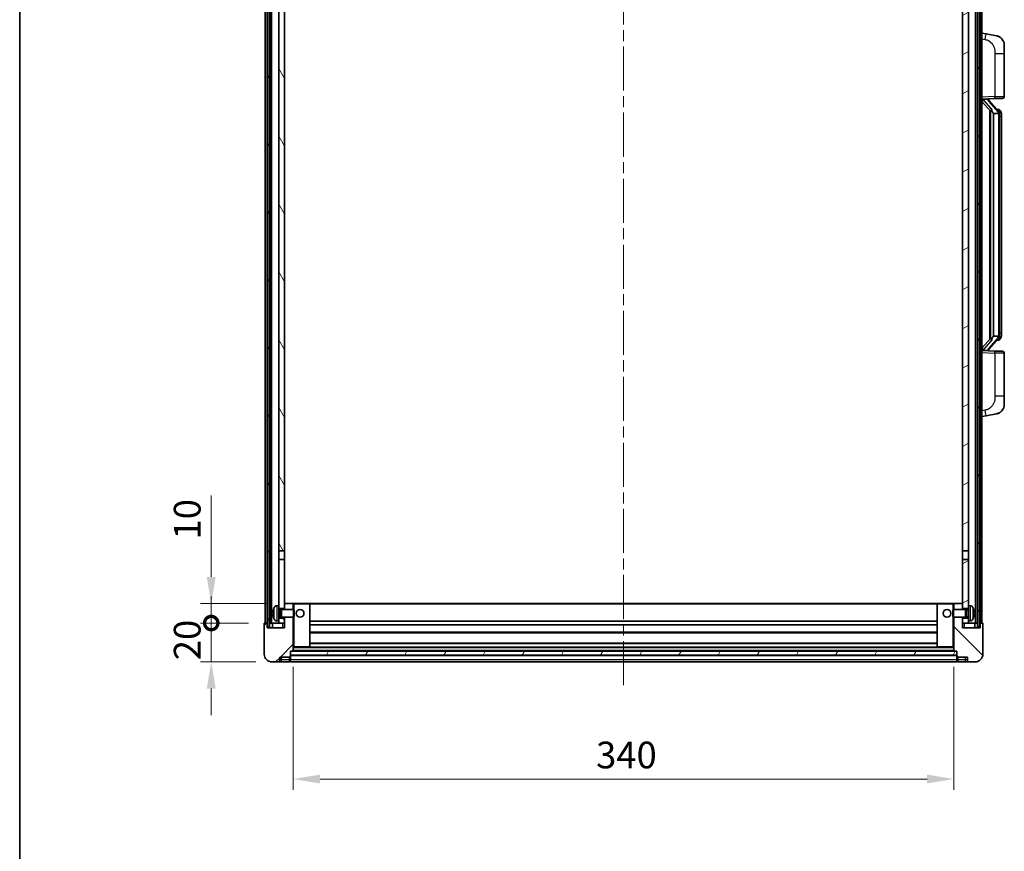
# Model space of a CAD drawing. Units: millimetres. Extents: x 0 to 11604, y 0 to 1546.
# Drawn here: x 1574 to 2081, y 860 to 1288 of the extents above; entities that cross this region are included whole.
import ezdxf

# ---------------------------------------------------------------- set-up
doc = ezdxf.new("R2010")
doc.units = ezdxf.units.MM
doc.header["$LTSCALE"] = 4
doc.linetypes.add('CHAIN', pattern=[0.3543, 0.2362, -0.0295, 0.0591, -0.0295])
doc.layers.get('Defpoints').update_dxf_attribs({"lineweight": 25})
for name, color, linetype, lineweight in [('Border (ISO)', 7, 'Continuous', 35), ('Centerline (ISO)', 131, 'Continuous', 18), ('Dimension (ISO)', 7, 'Continuous', 18), ('Hatch (ISO)', 1, 'Continuous', 18), ('Visible (ISO)', 7, 'Continuous', 35), ('Visible Narrow (ISO)', 7, 'Continuous', 25)]:
    doc.layers.add(name, color=color, linetype=linetype, lineweight=lineweight)
doc.styles.add('Note Text (TK)', font='txt')
doc.dimstyles.new('Default - Method 1b (TK)', dxfattribs={"dimscale": 4, "dimtxt": 2.5, "dimasz": 2.5, "dimexe": 1, "dimexo": 1.5, "dimgap": 1, "dimtad": 1, "dimtoh": 1, "dimrnd": 1e-08, "dimdsep": 46, "dimtxsty": 'Note Text (TK)', "dimcen": 0.09, "dimdle": 5, "dimclrd": 100, "dimclre": 100, "dimclrt": 7, "dimadec": 1, "dimazin": 1, "dimtfac": 1, "dimtmove": 0, "dimatfit": 3, "dimfxl": 1, "dimtolj": 1, "dimlwd": -1, "dimlwe": -1, "dimarcsym": 0})
pattern_1 = [(60, (1494.25, -44), (-15.12297, 8.73126), [])]

# ---------------------------------------------------------------- blocks, each defined once
blk = doc.blocks.new('図面枠 tk図枠')
at = {"layer": 'Border (ISO)'}
blk.add_line((14.5, 289), (14.5, 8), dxfattribs=at)
blk = doc.blocks.new('_DotSmall')
at = {"color": 0, "linetype": 'ByBlock', "const_width": 0.5}
blk.add_lwpolyline([(-0.0625, 0, 1), (0.0625, 0, 1)], format="xyb", close=True, dxfattribs=at)
blk = doc.blocks.new('*D66')
at = {"layer": 'Defpoints', "color": 0}
for p in [(1672.6, 977.76), (1700.1, 977.76), (1703.85, 957.76)]:
    blk.add_point(p, dxfattribs=at)
at = {"layer": 'Dimension (ISO)', "color": 100}
for p, q in [((1672.6, 977.76), (1672.6, 991.51)), ((1691.85, 977.76), (1667.1, 977.76)), ((1672.6, 957.76), (1672.6, 977.76)), ((1695.6, 957.76), (1667.1, 957.76)), ((1672.6, 944.01), (1672.6, 930.26))]:
    blk.add_line(p, q, dxfattribs=at)
blk.add_solid([(1670.31, 944.01), (1674.9, 944.01), (1672.6, 957.76)], dxfattribs=at)
at = {"layer": 'Dimension (ISO)', "color": 100, "xscale": 13.75, "yscale": 13.75, "zscale": 13.75, "rotation": 270}
blk.add_blockref('_DotSmall', (1672.6, 977.76), dxfattribs=at)
at = {"layer": 'Dimension (ISO)', "color": 7, "insert": (1660.23, 958.62), "char_height": 13.75, "attachment_point": 4, "rotation": 90, "style": 'Note Text (TK)'}
blk.add_mtext('\\A1;20', dxfattribs=at)
blk = doc.blocks.new('*D67')
at = {"layer": 'Defpoints', "color": 0}
for p in [(1672.6, 987.76), (1709.45, 987.76), (1700.1, 977.76)]:
    blk.add_point(p, dxfattribs=at)
at = {"layer": 'Dimension (ISO)', "color": 100}
for p, q in [((1672.6, 1001.51), (1672.6, 1043.44)), ((1701.2, 987.76), (1667.1, 987.76)), ((1672.6, 977.76), (1672.6, 987.76)), ((1691.85, 977.76), (1667.1, 977.76)), ((1672.6, 977.76), (1672.6, 964.01))]:
    blk.add_line(p, q, dxfattribs=at)
blk.add_solid([(1670.31, 1001.51), (1674.9, 1001.51), (1672.6, 987.76)], dxfattribs=at)
at = {"layer": 'Dimension (ISO)', "color": 100, "xscale": 13.75, "yscale": 13.75, "zscale": 13.75, "rotation": 90}
blk.add_blockref('_DotSmall', (1672.6, 977.76), dxfattribs=at)
at = {"layer": 'Dimension (ISO)', "color": 7, "insert": (1660.23, 1020.76), "char_height": 13.75, "attachment_point": 4, "rotation": 90, "style": 'Note Text (TK)'}
blk.add_mtext('\\A1;10', dxfattribs=at)
blk = doc.blocks.new('*D70')
at = {"layer": 'Defpoints', "color": 0}
for p in [(1714.85, 963.46), (2054.85, 963.46), (2054.85, 897.46)]:
    blk.add_point(p, dxfattribs=at)
at = {"layer": 'Dimension (ISO)', "color": 100}
for p, q in [((1714.85, 955.21), (1714.85, 891.96)), ((2054.85, 955.21), (2054.85, 891.96)), ((1728.6, 897.46), (2041.1, 897.46))]:
    blk.add_line(p, q, dxfattribs=at)
for points in [[(1728.6, 899.75), (1728.6, 895.17), (1714.85, 897.46)], [(2041.1, 899.75), (2041.1, 895.17), (2054.85, 897.46)]]:
    blk.add_solid(points, dxfattribs=at)
at = {"layer": 'Dimension (ISO)', "color": 7, "insert": (1870.71, 909.83), "char_height": 13.75, "attachment_point": 4, "style": 'Note Text (TK)'}
blk.add_mtext('\\A1;340', dxfattribs=at)

msp = doc.modelspace()

# ---------------------------------------------------------------- hatches: boundary and pattern name
at = {"layer": 'Hatch (ISO)'}
h = msp.add_hatch(dxfattribs=at)
h.set_pattern_fill('ANSI31', color=256, scale=139.7, angle=14.999978, style=0)
h.set_pattern_definition(pattern_1)
h.paths.add_polyline_path([(2067.1037, 1395.2567), (2067.1037, 975.7567), (2068.1037, 975.7567), (2068.1037, 1395.2567)])
h.paths.add_polyline_path([(1701.6037, 1395.2567), (1701.6037, 975.7567), (1702.6037, 975.7567), (1702.6037, 1395.2567)])
h = msp.add_hatch(dxfattribs=at)
h.set_pattern_fill('ANSI31', color=256, scale=139.7, angle=75.000175, style=0)
h.set_pattern_definition([(120.0002, (1494.25, -44), (-15.12294, -8.7313), [])])
h.paths.add_polyline_path([(1707.3537, 980.2567), (1707.3537, 978.7567), (1707.3537, 977.7567), (1710.3537, 977.7567), (1710.3537, 980.2567)])
h.paths.add_polyline_path([(1707.3537, 1352.5067), (1710.3537, 1352.5067), (1710.3537, 1390.2567), (1710.3537, 1395.2567), (1710.1791, 1395.2567), (1707.3537, 1395.2567)])
h.paths.add_polyline_path([(1707.3537, 986.7567), (1707.3537, 985.2567), (1710.3537, 985.2567), (1710.3537, 987.6567), (1710.3537, 1010.5067), (1707.3537, 1010.5067)])
h.paths.add_polyline_path([(1707.3537, 1015.0067), (1710.3537, 1015.0067), (1710.3537, 1348.0067), (1707.3537, 1348.0067)])
h = msp.add_hatch(dxfattribs=at)
h.set_pattern_fill('ANSI31', color=256, scale=139.7, angle=-14.999978, style=0)
h.set_pattern_definition([(30, (1494.25, -44), (-8.73126, 15.12297), [])])
h.paths.add_polyline_path([(2062.3537, 978.7567), (2062.3537, 980.2567), (2059.3537, 980.2567), (2059.3537, 977.7567), (2062.3537, 977.7567)])
h.paths.add_polyline_path([(2059.3537, 1352.5067), (2062.3537, 1352.5067), (2062.3537, 1395.2567), (2059.5283, 1395.2567), (2059.3537, 1395.2567), (2059.3537, 1390.2567)])
h.paths.add_polyline_path([(2062.3537, 985.2567), (2062.3537, 986.7567), (2062.3537, 1010.5067), (2059.3537, 1010.5067), (2059.3537, 987.6567), (2059.3537, 985.2567)])
h.paths.add_polyline_path([(2059.3537, 1015.0067), (2062.3537, 1015.0067), (2062.3537, 1348.0067), (2059.3537, 1348.0067)])
h = msp.add_hatch(dxfattribs=at)
h.set_pattern_fill('ANSI31', color=256, scale=139.7, style=0)
h.set_pattern_definition([(45, (1494.25, -44), (-12.34785, 12.34785), [])])
edge = h.paths.add_edge_path()
edge.add_line((1703.8537, 957.7567), (1706.8537, 957.7567))
edge.add_ellipse((1706.8537, 958.7567), major_axis=(0, -1), ratio=1, start_angle=0, end_angle=90)
edge.add_line((1707.8537, 958.7567), (1707.8537, 960.2567))
edge.add_line((1707.8537, 960.2567), (1712.8537, 960.2567))
edge.add_line((1712.8537, 960.2567), (1712.8537, 960.4567))
edge.add_line((1712.8537, 960.4567), (1713.1037, 960.4567))
edge.add_ellipse((1713.1037, 960.7067), major_axis=(0, -0.25), ratio=1, start_angle=0, end_angle=90)
edge.add_line((1713.3537, 960.7067), (1713.3537, 961.2567))
edge.add_line((1713.3537, 961.2567), (1713.3537, 963.2567))
edge.add_line((1713.3537, 963.2567), (1713.3537, 963.3567))
edge.add_line((1713.3537, 963.3567), (1714.7537, 963.3567))
edge.add_ellipse((1714.7537, 963.4567), major_axis=(0, -0.1), ratio=1, start_angle=0, end_angle=90)
edge.add_line((1714.8537, 963.4567), (1714.8537, 980.7567))
edge.add_line((1714.8537, 980.7567), (1710.3537, 980.7567))
edge.add_line((1710.3537, 980.7567), (1710.3537, 980.2567))
edge.add_line((1710.3537, 980.2567), (1710.3537, 977.7567))
edge.add_line((1710.3537, 977.7567), (1710.3537, 975.2567))
edge.add_line((1710.3537, 975.2567), (1701.3537, 975.2567))
edge.add_line((1701.3537, 975.2567), (1701.3537, 977.7567))
edge.add_line((1701.3537, 977.7567), (1700.1037, 977.7567))
edge.add_ellipse((1700.1037, 977.5067), major_axis=(0, 0.25), ratio=1, start_angle=0, end_angle=90)
edge.add_line((1699.8537, 977.5067), (1699.8537, 961.7567))
edge.add_ellipse((1703.8537, 961.7567), major_axis=(-4, 0), ratio=1, start_angle=0, end_angle=90)
edge = h.paths.add_edge_path()
edge.add_ellipse((1714.7537, 987.6567), major_axis=(0.1, 0), ratio=1, start_angle=0, end_angle=90)
edge.add_line((1714.7537, 987.7567), (1710.4537, 987.7567))
edge.add_ellipse((1710.4537, 987.6567), major_axis=(0, 0.1), ratio=1, start_angle=0, end_angle=90)
edge.add_line((1710.3537, 987.6567), (1710.3537, 985.2567))
edge.add_line((1710.3537, 985.2567), (1710.3537, 984.7567))
edge.add_line((1710.3537, 984.7567), (1714.8537, 984.7567))
edge.add_line((1714.8537, 984.7567), (1714.8537, 987.6567))
h = msp.add_hatch(dxfattribs=at)
h.set_pattern_fill('ANSI31', color=256, scale=139.7, angle=90.00021, style=0)
h.set_pattern_definition([(135.0002, (1494.25, -44), (-12.3478, -12.3479), [])])
edge = h.paths.add_edge_path()
edge.add_line((2062.8537, 957.7567), (2065.8537, 957.7567))
edge.add_ellipse((2065.8537, 961.7567), major_axis=(0, -4), ratio=1, start_angle=0, end_angle=90)
edge.add_line((2069.8537, 961.7567), (2069.8537, 977.5067))
edge.add_ellipse((2069.6037, 977.5067), major_axis=(0.25, 0), ratio=1, start_angle=0, end_angle=90)
edge.add_line((2069.6037, 977.7567), (2068.3537, 977.7567))
edge.add_line((2068.3537, 977.7567), (2068.3537, 975.2567))
edge.add_line((2068.3537, 975.2567), (2059.3537, 975.2567))
edge.add_line((2059.3537, 975.2567), (2059.3537, 977.7567))
edge.add_line((2059.3537, 977.7567), (2059.3537, 980.2567))
edge.add_line((2059.3537, 980.2567), (2059.3537, 980.7567))
edge.add_line((2059.3537, 980.7567), (2054.8537, 980.7567))
edge.add_line((2054.8537, 980.7567), (2054.8537, 963.4567))
edge.add_ellipse((2054.9537, 963.4567), major_axis=(-0.1, 0), ratio=1, start_angle=0, end_angle=90)
edge.add_line((2054.9537, 963.3567), (2056.3537, 963.3567))
edge.add_line((2056.3537, 963.3567), (2056.3537, 963.2567))
edge.add_line((2056.3537, 963.2567), (2056.3537, 961.2567))
edge.add_line((2056.3537, 961.2567), (2056.3537, 960.7067))
edge.add_ellipse((2056.6037, 960.7067), major_axis=(-0.25, 0), ratio=1, start_angle=0, end_angle=90)
edge.add_line((2056.6037, 960.4567), (2056.8537, 960.4567))
edge.add_line((2056.8537, 960.4567), (2056.8537, 960.2567))
edge.add_line((2056.8537, 960.2567), (2061.8537, 960.2567))
edge.add_line((2061.8537, 960.2567), (2061.8537, 958.7567))
edge.add_ellipse((2062.8537, 958.7567), major_axis=(-1, 0), ratio=1, start_angle=0, end_angle=90)
edge = h.paths.add_edge_path()
edge.add_ellipse((2054.9537, 987.6567), major_axis=(0, 0.1), ratio=1, start_angle=0, end_angle=90)
edge.add_line((2054.8537, 987.6567), (2054.8537, 984.7567))
edge.add_line((2054.8537, 984.7567), (2059.3537, 984.7567))
edge.add_line((2059.3537, 984.7567), (2059.3537, 985.2567))
edge.add_line((2059.3537, 985.2567), (2059.3537, 987.6567))
edge.add_ellipse((2059.2537, 987.6567), major_axis=(0.1, 0), ratio=1, start_angle=0, end_angle=90)
edge.add_line((2059.2537, 987.7567), (2054.9537, 987.7567))
h = msp.add_hatch(dxfattribs=at)
h.set_pattern_fill('ANSI31', color=256, scale=139.7, angle=14.999978, style=0)
h.set_pattern_definition(pattern_1)
h.paths.add_polyline_path([(1713.3537, 963.2567), (1713.3537, 961.2567), (2056.3537, 961.2567), (2056.3537, 963.2567)])

# ---------------------------------------------------------------- linework, layer by layer
at = {"layer": 'Centerline (ISO)', "linetype": 'CHAIN', "ltscale": 23.990969}
msp.add_line((1884.8537, 1410.5067), (1884.8537, 944.0067), dxfattribs=at)
at = {"layer": 'Visible (ISO)'}
for p, q in [((1700.3537, 977.7567), (1700.3537, 1395.2567)), ((1701.3537, 977.7567), (1701.3537, 1395.2567)), ((1701.6037, 1395.2567), (1701.6037, 975.7567)), ((1702.6037, 975.7567), (1702.6037, 1395.2567)), ((1702.7037, 977.7567), (1702.7037, 1395.2567)), ((1703.7037, 977.7567), (1703.7037, 1395.2567)), ((2066.0037, 977.7567), (2066.0037, 1395.2567)), ((2067.0037, 977.7567), (2067.0037, 1395.2567)), ((2067.1037, 1395.2567), (2067.1037, 975.7567)), ((2068.1037, 975.7567), (2068.1037, 1395.2567)), ((2068.3537, 977.7567), (2068.3537, 1395.2567)), ((2069.3537, 977.7567), (2069.3537, 1395.2567)), ((1707.3537, 1348.0067), (1707.3537, 1015.0067)), ((1710.3537, 1015.0067), (1710.3537, 1348.0067)), ((2059.3537, 1348.0067), (2059.3537, 1015.0067)), ((2062.3537, 1015.0067), (2062.3537, 1348.0067)), ((2071.4488, 1281.0995), (2069.3537, 1281.5067)), ((2076.8077, 1280.0578), (2071.4488, 1281.0995)), ((2080.8537, 1275.1497), (2080.8537, 1271.0171)), ((2080.8537, 1248.874), (2080.8537, 1271.0171)), ((2069.3537, 1247.5067), (2076.0282, 1247.7398)), ((2070.3537, 1247.5167), (2072.3537, 1247.5167)), ((2072.8537, 1247.4434), (2072.8537, 1247.629)), ((2072.8537, 1247.2377), (2072.8537, 1247.4434)), ((2079.8886, 1247.8746), (2076.0282, 1247.7398)), ((2069.3537, 1246.3173), (2073.7864, 1241.218)), ((2077.8631, 1241.1011), (2073.0989, 1246.5816)), ((2077.7843, 1242.1917), (2076.915, 1242.1917)), ((2078.6178, 1241.7572), (2078.539, 1241.8478)), ((2073.3537, 1241.7158), (2073.3537, 1123.7977)), ((2073.7537, 1241.2557), (2073.7537, 1124.2578)), ((2075.3537, 1240.0167), (2075.2686, 1240.0876)), ((2077.8363, 1240.0167), (2075.3537, 1240.0167)), ((2075.3537, 1240.0167), (2075.3537, 1125.4967)), ((2078.3537, 1125.7245), (2078.3537, 1239.789)), ((2079.3537, 1238.4417), (2079.3537, 1239.789)), ((2079.3537, 1127.0717), (2079.3537, 1238.4417)), ((2075.2686, 1125.4259), (2075.3537, 1125.4967)), ((2075.3537, 1125.4967), (2077.8363, 1125.4967)), ((2079.3537, 1125.7245), (2079.3537, 1127.0717)), ((2073.7864, 1124.2955), (2069.3537, 1119.1962)), ((2073.0989, 1118.9319), (2077.8631, 1124.4124)), ((2077.7843, 1123.3217), (2076.915, 1123.3217)), ((2078.539, 1123.6657), (2078.6178, 1123.7563)), ((2076.0282, 1117.7737), (2069.3537, 1118.0067)), ((2070.3537, 1117.9967), (2072.3537, 1117.9967)), ((2072.8537, 1118.0701), (2072.8537, 1118.2758)), ((2072.8537, 1117.8845), (2072.8537, 1118.0701)), ((2076.0282, 1117.7737), (2079.8886, 1117.6389)), ((2080.8537, 1094.4964), (2080.8537, 1116.6395)), ((2080.8537, 1094.4964), (2080.8537, 1090.3638)), ((2071.4488, 1084.414), (2076.8077, 1085.4557)), ((2069.3537, 1084.0067), (2071.4488, 1084.414)), ((1707.3537, 1015.0067), (1710.3537, 1015.0067)), ((1707.3537, 1010.5067), (1707.3537, 1015.0067)), ((1710.3537, 1015.0067), (1710.3537, 1010.5067)), ((2059.3537, 1015.0067), (2062.3537, 1015.0067)), ((2059.3537, 1010.5067), (2059.3537, 1015.0067)), ((2062.3537, 1015.0067), (2062.3537, 1010.5067)), ((1710.3537, 1010.5067), (1707.3537, 1010.5067)), ((1707.3537, 1010.5067), (1707.3537, 986.7567)), ((1710.3537, 985.2567), (1710.3537, 1010.5067)), ((2062.3537, 1010.5067), (2059.3537, 1010.5067)), ((2059.3537, 1010.5067), (2059.3537, 985.2567)), ((2062.3537, 986.7567), (2062.3537, 1010.5067)), ((1706.2947, 986.6641), (1707.3537, 986.7567)), ((1707.3537, 978.7567), (1707.3537, 986.7567)), ((1707.3537, 985.2567), (1710.3537, 985.2567)), ((1707.3537, 984.542), (1708.3242, 984.542)), ((1708.3242, 984.542), (1708.7537, 984.7567)), ((1708.3242, 980.9715), (1708.3242, 984.542)), ((1708.7537, 980.7567), (1708.7537, 984.7567)), ((1708.7537, 984.7567), (1714.9241, 984.7567)), ((1710.4537, 987.7567), (1710.3537, 987.7567)), ((1710.3537, 987.6567), (1710.3537, 984.7567)), ((1714.7537, 987.7567), (1710.4537, 987.7567)), ((1715.3537, 987.7567), (1714.7537, 987.7567)), ((1714.8537, 984.7567), (1714.8537, 987.6567)), ((1714.9241, 980.7567), (1714.9241, 984.7567)), ((1715.3537, 984.3273), (1714.9241, 984.7567)), ((1723.2537, 987.7567), (1715.3537, 987.7567)), ((1715.3537, 984.3273), (1715.3537, 981.1862)), ((2046.4537, 987.7567), (1723.2537, 987.7567)), ((1723.3537, 965.4567), (1723.3537, 987.6567)), ((2046.3537, 987.6567), (2046.3537, 965.4567)), ((2054.3537, 987.7567), (2046.4537, 987.7567)), ((2054.9537, 987.7567), (2054.3537, 987.7567)), ((2054.3537, 984.3273), (2054.7832, 984.7567)), ((2054.3537, 981.1862), (2054.3537, 984.3273)), ((2054.7832, 984.7567), (2054.7832, 980.7567)), ((2060.9537, 984.7567), (2054.7832, 984.7567)), ((2054.8537, 987.6567), (2054.8537, 984.7567)), ((2059.2537, 987.7567), (2054.9537, 987.7567)), ((2059.3537, 987.7567), (2059.2537, 987.7567)), ((2059.3537, 984.7567), (2059.3537, 987.6567)), ((2059.3537, 985.2567), (2062.3537, 985.2567)), ((2060.9537, 984.7567), (2060.9537, 980.7567)), ((2061.3831, 984.542), (2060.9537, 984.7567)), ((2061.3831, 984.542), (2061.3831, 980.9715)), ((2062.3537, 984.542), (2061.3831, 984.542)), ((2062.3537, 986.7567), (2062.3537, 978.7567)), ((2063.4126, 986.6641), (2062.3537, 986.7567)), ((1704.6396, 983.0391), (1704.6396, 982.4744)), ((1706.2947, 978.8494), (1707.3537, 978.7567)), ((1707.3537, 980.9715), (1708.3242, 980.9715)), ((1710.3537, 980.2567), (1707.3537, 980.2567)), ((1707.3537, 978.7567), (1707.3537, 977.7567)), ((1708.3242, 980.9715), (1708.7537, 980.7567)), ((1708.7537, 980.7567), (1714.9241, 980.7567)), ((1710.3537, 980.7567), (1710.3537, 975.2567)), ((1710.3537, 977.7567), (1710.3537, 980.2567)), ((1714.8537, 963.4567), (1714.8537, 980.7567)), ((1715.3537, 981.1862), (1714.9241, 980.7567)), ((2046.3537, 978.7567), (1723.3537, 978.7567)), ((2054.3537, 981.1862), (2054.7832, 980.7567)), ((2060.9537, 980.7567), (2054.7832, 980.7567)), ((2054.8537, 980.7567), (2054.8537, 963.4567)), ((2059.3537, 975.2567), (2059.3537, 980.7567)), ((2062.3537, 980.2567), (2059.3537, 980.2567)), ((2059.3537, 980.2567), (2059.3537, 977.7567)), ((2061.3831, 980.9715), (2060.9537, 980.7567)), ((2062.3537, 980.9715), (2061.3831, 980.9715)), ((2063.4126, 978.8494), (2062.3537, 978.7567)), ((2062.3537, 977.7567), (2062.3537, 978.7567)), ((2065.0677, 982.4744), (2065.0677, 983.0391)), ((1699.8537, 977.5067), (1699.8537, 961.7567)), ((1701.3537, 977.7567), (1700.1037, 977.7567)), ((1701.3537, 975.2567), (1701.3537, 977.7567)), ((1701.3537, 977.7567), (1701.6037, 977.7567)), ((1710.3537, 975.2567), (1701.3537, 975.2567)), ((1701.6037, 975.7567), (1702.6037, 975.7567)), ((1702.6037, 977.7567), (1702.7037, 977.7567)), ((1702.7037, 977.7567), (1703.7037, 977.7567)), ((1703.7037, 977.7567), (1707.3537, 977.7567)), ((1704.1037, 977.7567), (1704.1037, 975.2567)), ((1707.3537, 977.7567), (1710.3537, 977.7567)), ((2046.3537, 976.7567), (1723.3537, 976.7567)), ((2059.3537, 977.7567), (2062.3537, 977.7567)), ((2068.3537, 975.2567), (2059.3537, 975.2567)), ((2062.3537, 977.7567), (2066.0037, 977.7567)), ((2065.6037, 975.2567), (2065.6037, 977.7567)), ((2066.0037, 977.7567), (2067.0037, 977.7567)), ((2067.0037, 977.7567), (2067.1037, 977.7567)), ((2067.1037, 975.7567), (2068.1037, 975.7567)), ((2068.1037, 977.7567), (2068.3537, 977.7567)), ((2069.6037, 977.7567), (2068.3537, 977.7567)), ((2068.3537, 977.7567), (2068.3537, 975.2567)), ((2069.8537, 961.7567), (2069.8537, 977.5067)), ((2046.3537, 972.7567), (1723.3537, 972.7567)), ((1713.3537, 960.7067), (1713.3537, 963.3567)), ((1713.3537, 963.3567), (1714.7537, 963.3567)), ((1713.3537, 963.2567), (1713.3537, 961.2567)), ((2056.3537, 963.2567), (1713.3537, 963.2567)), ((2054.9537, 963.3567), (1714.7537, 963.3567)), ((1714.8537, 965.3567), (1715.3537, 965.3567)), ((1715.3537, 965.3567), (1723.2537, 965.3567)), ((2046.4537, 965.3567), (1723.2537, 965.3567)), ((2046.3537, 967.3567), (1723.3537, 967.3567)), ((2046.4537, 965.3567), (2054.3537, 965.3567)), ((2054.3537, 965.3567), (2054.8537, 965.3567)), ((2054.9537, 963.3567), (2056.3537, 963.3567)), ((2056.3537, 963.3567), (2056.3537, 960.7067)), ((2056.3537, 961.2567), (2056.3537, 963.2567)), ((1707.8537, 958.7567), (1707.8537, 960.2567)), ((1707.8537, 960.2567), (1712.8537, 960.2567)), ((1712.8537, 960.2567), (1712.8537, 960.4567)), ((1712.8537, 960.4567), (1713.1037, 960.4567)), ((1712.8537, 958.7567), (1712.8537, 960.2567)), ((1712.8537, 958.7567), (1712.8537, 957.7567)), ((1713.1037, 957.9567), (1712.8537, 957.9567)), ((1713.3537, 961.2567), (2056.3537, 961.2567)), ((2056.3537, 961.1567), (1713.3537, 961.1567)), ((1713.3537, 960.7067), (1713.3537, 958.7567)), ((1713.3537, 957.7567), (1713.3537, 958.7567)), ((2056.3537, 958.7567), (2056.3537, 960.7067)), ((2056.3537, 958.7567), (2056.3537, 957.7567)), ((2056.6037, 960.4567), (2056.8537, 960.4567)), ((2056.6037, 957.9567), (2056.8537, 957.9567)), ((2056.8537, 960.4567), (2056.8537, 960.2567)), ((2056.8537, 960.2567), (2061.8537, 960.2567)), ((2056.8537, 960.2567), (2056.8537, 958.7567)), ((2056.8537, 957.7567), (2056.8537, 958.7567)), ((2061.8537, 960.2567), (2061.8537, 958.7567)), ((1703.8537, 957.7567), (1706.8537, 957.7567)), ((1706.8537, 957.7567), (1708.8537, 957.7567)), ((1708.8537, 957.7567), (1712.8537, 957.7567)), ((2056.3537, 957.7567), (1713.3537, 957.7567)), ((2056.8537, 957.7567), (2060.8537, 957.7567)), ((2060.8537, 957.7567), (2062.8537, 957.7567)), ((2062.8537, 957.7567), (2065.8537, 957.7567))]:
    msp.add_line(p, q, dxfattribs=at)
for centre in [(1718.3537, 982.7567), (2051.3537, 982.7567)]:
    msp.add_circle(centre, 2, dxfattribs=at)
for centre, radius, start, end in [((2075.8537, 1275.1497), 5, 0, 41.09567), ((2073.8537, 1247.2377), 1, 180, 221), ((2079.8537, 1248.874), 1, 272, 0), ((2077.7843, 1241.1917), 1, 41, 90), ((2076.3537, 1239.789), 2, 5.907532, 41), ((2076.3537, 1239.789), 2, 0, 5.907532), ((2076.3537, 1125.7245), 2, 319, 354.092468), ((2076.3537, 1125.7245), 2, 354.092468, 0), ((2077.7843, 1124.3217), 1, 270, 319), ((2073.8537, 1118.2758), 1, 139, 180), ((2079.8537, 1116.6395), 1, 0, 88), ((2075.8537, 1090.3638), 5, 318.90433, 0), ((1704.7642, 984.9414), 0.1246, 159.960393, 178.185174), ((1710.7537, 982.7567), 6.5, 151.827266, 159.960393), ((1706.4342, 985.0702), 1.6, 95, 151.827266), ((1710.4537, 987.6567), 0.1, 90, 180), ((1714.7537, 987.6567), 0.1, 0, 90), ((1723.2537, 987.6567), 0.1, 0, 90), ((2046.4537, 987.6567), 0.1, 90, 180), ((2054.9537, 987.6567), 0.1, 90, 180), ((2059.2537, 987.6567), 0.1, 0, 90), ((2063.2731, 985.0702), 1.6, 28.172734, 85), ((2058.9537, 982.7567), 6.5, 20.039607, 28.172734), ((2064.9431, 984.9414), 0.1246, 1.814826, 20.039607), ((1704.7642, 980.5721), 0.1246, 181.814826, 200.039607), ((1710.7537, 982.7567), 6.5, 200.039607, 208.172734), ((1706.4342, 980.4433), 1.6, 208.172734, 265), ((2063.2731, 980.4433), 1.6, 275, 331.827266), ((2058.9537, 982.7567), 6.5, 331.827266, 339.960393), ((2064.9431, 980.5721), 0.1246, 339.960393, 358.185174), ((1700.1037, 977.5067), 0.25, 90, 180), ((2069.6037, 977.5067), 0.25, 0, 90), ((1714.7537, 963.4567), 0.1, 270, 0), ((1723.2537, 965.4567), 0.1, 270, 0), ((2046.4537, 965.4567), 0.1, 180, 270), ((2054.9537, 963.4567), 0.1, 180, 270), ((1703.8537, 961.7567), 4, 180, 270), ((1706.8537, 958.7567), 1, 270, 0), ((1713.1037, 960.7067), 0.25, 270, 0), ((1713.1037, 958.2067), 0.25, 270, 0), ((2056.6037, 960.7067), 0.25, 180, 270), ((2056.6037, 958.2067), 0.25, 180, 270), ((2062.8537, 958.7567), 1, 180, 270), ((2065.8537, 961.7567), 4, 270, 0)]:
    msp.add_arc(centre, radius, start, end, dxfattribs=at)
for centre, major_axis, ratio, start_param, end_param in [((2070.3537, 1247.37), (-1, 0), 0.14676884, 4.71238898, 6.28318531), ((2070.3537, 1246.6912), (-0.9955, -0.3722), 0.25438663, 4.61756297, 6.18835929), ((2072.3537, 1247.4434), (0.5, 0), 0.14676884, 0, 1.57079633), ((2075.7537, 1246.5553), (0, -6.6667), 0.3, 5.34289009, 6.03820664), ((2075.7537, 1118.9582), (0, 6.6667), 0.3, 0.24497866, 0.94029521), ((2070.3537, 1118.8223), (0.9955, -0.3722), 0.25438663, 3.23641867, 4.807215), ((2070.3537, 1118.1435), (-1, 0), 0.14676884, 0, 1.57079633), ((2072.3537, 1118.0701), (0.5, 0), 0.14676884, 4.71238898, 6.28318531), ((1710.7414, 982.7496), (-3.2829, 5.6083), 0.99488747, 0.69485901, 0.93384331), ((2058.9659, 982.7496), (-3.2829, -5.6083), 0.99488747, 2.20774935, 2.44673364), ((1710.7414, 982.6171), (-6.4737, 0.5671), 0.05101764, 0.10959827, 0.34858257), ((1710.7414, 982.8964), (-6.4737, -0.5671), 0.05101764, 5.93460274, 6.17358703), ((1710.7414, 982.7639), (3.2829, 5.6083), 0.99488747, 2.20774935, 2.44673364), ((2058.9659, 982.6171), (6.4737, 0.5671), 0.05101764, 5.93460274, 6.17358703), ((2058.9659, 982.8964), (6.4737, -0.5671), 0.05101764, 0.10959827, 0.34858257), ((2058.9659, 982.7639), (3.2829, -5.6083), 0.99488747, 0.69485901, 0.93384331)]:
    msp.add_ellipse(centre, major_axis=major_axis, ratio=ratio, start_param=start_param, end_param=end_param, dxfattribs=at)
for points, knots in [([(2076.8077, 1280.0578), (2076.9093, 1280.0381), (2077.0106, 1280.0151), (2077.1693, 1279.9739), (2077.2276, 1279.9576), (2077.5486, 1279.8616), (2077.8065, 1279.761), (2078.2741, 1279.5316), (2078.488, 1279.4066), (2078.8264, 1279.1735), (2078.958, 1279.0728), (2079.1821, 1278.8832), (2079.2781, 1278.7951), (2079.4137, 1278.6612), (2079.4585, 1278.6151), (2079.5223, 1278.5471), (2079.5432, 1278.5243), (2079.5836, 1278.4796), (2079.6025, 1278.4584), (2079.6217, 1278.4363)], [0, 0, 0, 0, 0.031817178, 0.031817178, 0.050452113, 0.050452113, 0.134929933, 0.134929933, 0.208678987, 0.208678987, 0.258212634, 0.258212634, 0.298091577, 0.298091577, 0.318896146, 0.318896146, 0.329513015, 0.329513015, 0.340218293, 0.340218293, 0.340218293, 0.340218293]), ([(2076.8077, 1280.0578), (2076.9842, 1280.0235), (2077.1598, 1279.9794), (2077.4134, 1279.9009), (2077.4946, 1279.8735), (2077.8244, 1279.7526), (2078.0688, 1279.6404), (2078.501, 1279.3975), (2078.6937, 1279.2711), (2078.9982, 1279.0403), (2079.1175, 1278.9405), (2079.3013, 1278.7723), (2079.3706, 1278.705), (2079.469, 1278.6039), (2079.5013, 1278.5697), (2079.5636, 1278.5021), (2079.5924, 1278.47), (2079.6217, 1278.4363)], [0, 0, 0, 0, 0.055151579, 0.055151579, 0.081398944, 0.081398944, 0.162714309, 0.162714309, 0.230969498, 0.230969498, 0.277734391, 0.277734391, 0.307873407, 0.307873407, 0.323370755, 0.323370755, 0.339065947, 0.339065947, 0.339065947, 0.339065947]), ([(2074.1382, 1242.6249), (2074.1405, 1242.6144), (2074.1428, 1242.6039), (2074.1947, 1242.3629), (2074.2488, 1242.0803), (2074.2488, 1241.8351), (2074.2488, 1241.7605), (2074.2434, 1241.6788), (2074.2132, 1241.5271), (2074.1879, 1241.4573), (2074.1315, 1241.3561), (2074.0996, 1241.3154), (2074.0347, 1241.2531), (2074.0021, 1241.231), (2073.912, 1241.1841), (2073.8569, 1241.1784), (2073.8064, 1241.1997), (2073.7954, 1241.2077), (2073.7864, 1241.218)], [0.742305626, 0.742305626, 0.742305626, 0.742305626, 0.745632696, 0.745632696, 0.819200354, 0.819200354, 0.819200354, 0.841590598, 0.841590598, 0.863980841, 0.863980841, 0.882920663, 0.882920663, 0.901860485, 0.901860485, 0.943798526, 0.943798526, 0.958212109, 0.958212109, 0.958212109, 0.958212109]), ([(2078.343, 1239.9948), (2078.343, 1239.995), (2078.343, 1239.9951), (2078.3416, 1240.0044), (2078.3286, 1240.0121), (2078.2796, 1240.0245), (2078.2432, 1240.0289), (2078.1517, 1240.0332), (2078.0976, 1240.0331), (2077.9789, 1240.0284), (2077.9155, 1240.0239), (2077.8513, 1240.0175)], [-0.0778087689, -0.0778087689, -0.0778087689, -0.0778087689, -0.0774791395, -0.0774791395, -0.0585788033, -0.0585788033, -0.0389062325, -0.0389062325, -0.0193765361, -0.0193765361, 0, 0, 0, 0]), ([(2079.3537, 1239.789), (2079.3537, 1240.3828), (2079.2032, 1240.7869), (2078.8979, 1241.4193), (2078.727, 1241.6315), (2078.6178, 1241.7572)], [0, 0, 0, 0, 0.2061269, 0.2061269, 0.42564821, 0.42564821, 0.42564821, 0.42564821]), ([(2078.343, 1125.5187), (2078.343, 1125.5185), (2078.343, 1125.5183), (2078.3416, 1125.5091), (2078.3286, 1125.5014), (2078.2796, 1125.489), (2078.2432, 1125.4846), (2078.1517, 1125.4803), (2078.0976, 1125.4804), (2077.9789, 1125.4851), (2077.9155, 1125.4896), (2077.8513, 1125.496)], [-0.0003297628, -0.0003297628, -0.0003297628, -0.0003297628, 0, 0, 0.0189079865, 0.0189079865, 0.0385885202, 0.0385885202, 0.0581261217, 0.0581261217, 0.0775105008, 0.0775105008, 0.0775105008, 0.0775105008]), ([(2078.6178, 1123.7563), (2078.6721, 1123.8189), (2078.7415, 1123.9036), (2078.9085, 1124.1439), (2079.0091, 1124.31), (2079.1805, 1124.7009), (2079.2545, 1124.9149), (2079.3334, 1125.3391), (2079.3537, 1125.5201), (2079.3537, 1125.7245)], [0, 0, 0, 0, 0.109280085, 0.109280085, 0.240591253, 0.240591253, 0.354088722, 0.354088722, 0.425024641, 0.425024641, 0.425024641, 0.425024641]), ([(2073.7864, 1124.2955), (2073.7954, 1124.3058), (2073.8064, 1124.3138), (2073.8569, 1124.3351), (2073.912, 1124.3294), (2074.0021, 1124.2824), (2074.0347, 1124.2604), (2074.0996, 1124.1981), (2074.1315, 1124.1574), (2074.1879, 1124.0562), (2074.2132, 1123.9864), (2074.2434, 1123.8347), (2074.2488, 1123.753), (2074.2488, 1123.467), (2074.2068, 1123.2213), (2074.1574, 1122.9778), (2074.148, 1122.9335), (2074.1382, 1122.8886)], [0.219421737, 0.219421737, 0.219421737, 0.219421737, 0.23383532, 0.23383532, 0.275773361, 0.275773361, 0.294713183, 0.294713183, 0.313653005, 0.313653005, 0.336043248, 0.336043248, 0.358433491, 0.358433491, 0.421861067, 0.421861067, 0.435453192, 0.435453192, 0.435453192, 0.435453192]), ([(2079.6217, 1087.0772), (2079.6022, 1087.0549), (2079.5832, 1087.0334), (2079.5423, 1086.9882), (2079.5211, 1086.9652), (2079.4566, 1086.8964), (2079.4112, 1086.8498), (2079.274, 1086.7145), (2079.1769, 1086.6256), (2078.9506, 1086.4348), (2078.8179, 1086.3337), (2078.4775, 1086.1003), (2078.2625, 1085.9755), (2077.7979, 1085.7491), (2077.5442, 1085.6505), (2077.1286, 1085.5263), (2076.9686, 1085.4869), (2076.8077, 1085.4557)], [0, 0, 0, 0, 0.010823116, 0.010823116, 0.021555164, 0.021555164, 0.042579621, 0.042579621, 0.082862142, 0.082862142, 0.132680778, 0.132680778, 0.206708077, 0.206708077, 0.289770927, 0.289770927, 0.340209224, 0.340209224, 0.340209224, 0.340209224]), ([(2078.158, 1085.9264), (2077.9683, 1085.8279), (2077.7732, 1085.7421), (2077.3257, 1085.578), (2077.0675, 1085.5062), (2076.8077, 1085.4557)], [0.193034956, 0.193034956, 0.193034956, 0.193034956, 0.257659665, 0.257659665, 0.339004358, 0.339004358, 0.339004358, 0.339004358]), ([(2079.6217, 1087.0772), (2079.5931, 1087.0444), (2079.565, 1087.013), (2079.5043, 1086.947), (2079.4728, 1086.9136), (2079.3769, 1086.8149), (2079.3094, 1086.749), (2079.2177, 1086.6646), (2079.1958, 1086.6448), (2079.1737, 1086.6251)], [0, 0, 0, 0, 0.0153264144, 0.0153264144, 0.0304667096, 0.0304667096, 0.0599334156, 0.0599334156, 0.068999984, 0.068999984, 0.068999984, 0.068999984]), ([(1704.3034, 983.1447), (1704.2991, 983.1472), (1704.2954, 983.158), (1704.2907, 983.1963), (1704.2898, 983.2238), (1704.2904, 983.2856), (1704.2921, 983.3242), (1704.2973, 983.3962), (1704.3001, 983.4282), (1704.3034, 983.4595)], [0, 0, 0, 0, 0.0125039067, 0.0125039067, 0.0250078135, 0.0250078135, 0.0375277995, 0.0375277995, 0.0466766392, 0.0466766392, 0.0466766392, 0.0466766392]), ([(2065.4039, 983.4595), (2065.4083, 983.4181), (2065.4119, 983.3743), (2065.4166, 983.2946), (2065.4175, 983.2587), (2065.4169, 983.2028), (2065.4152, 983.1791), (2065.4101, 983.1531), (2065.4072, 983.1466), (2065.4039, 983.1447)], [0, 0, 0, 0, 0.0124997785, 0.0124997785, 0.0249995571, 0.0249995571, 0.0375236714, 0.0375236714, 0.0466766062, 0.0466766062, 0.0466766062, 0.0466766062]), ([(1704.3034, 982.054), (1704.2991, 982.0954), (1704.2954, 982.1392), (1704.2907, 982.2189), (1704.2898, 982.2548), (1704.2904, 982.3107), (1704.2921, 982.3344), (1704.2973, 982.3604), (1704.3001, 982.3669), (1704.3034, 982.3688)], [0, 0, 0, 0, 0.0124997785, 0.0124997785, 0.0249995571, 0.0249995571, 0.0375236714, 0.0375236714, 0.0466766062, 0.0466766062, 0.0466766062, 0.0466766062]), ([(2065.4039, 982.3688), (2065.4083, 982.3663), (2065.412, 982.3555), (2065.4166, 982.3172), (2065.4175, 982.2897), (2065.4169, 982.2278), (2065.4152, 982.1893), (2065.4101, 982.1173), (2065.4072, 982.0852), (2065.4039, 982.054)], [0, 0, 0, 0, 0.0125039067, 0.0125039067, 0.0250078135, 0.0250078135, 0.0375277995, 0.0375277995, 0.0466766392, 0.0466766392, 0.0466766392, 0.0466766392])]:
    msp.add_open_spline(points, degree=3, knots=knots, dxfattribs=at)
for points in [[(2077.8513, 1240.0175), (2077.8461, 1240.017), (2077.841, 1240.0167), (2077.8363, 1240.0167)], [(2077.8363, 1125.4967), (2077.841, 1125.4967), (2077.8461, 1125.4965), (2077.8513, 1125.496)]]:
    msp.add_open_spline(points, degree=3, dxfattribs=at)
at = {"layer": 'Visible Narrow (ISO)'}
for p, q in [((2069.3537, 1278.4709), (2070.9811, 1278.1546)), ((2076.0282, 1271.0171), (2080.8537, 1271.0171)), ((2076.0282, 1271.0171), (2076.0282, 1248.7392)), ((2076.0282, 1248.7392), (2069.3537, 1248.5061)), ((2070.3537, 1247.5167), (2070.3537, 1247.5417)), ((2070.3537, 1246.9785), (2070.3537, 1247.5167)), ((2074.1382, 1242.6249), (2070.3537, 1246.9785)), ((2072.3537, 1247.6115), (2072.3537, 1247.5167)), ((2072.3537, 1247.5167), (2072.3537, 1247.3813)), ((2076.0282, 1248.7392), (2080.8537, 1248.874)), ((2072.7216, 1246.3972), (2077.4857, 1240.9167)), ((2075.2686, 1125.4259), (2075.2686, 1240.0876)), ((2078.3537, 1239.789), (2077.8537, 1239.789)), ((2077.8537, 1239.789), (2077.8537, 1125.7245)), ((2078.3537, 1240.6063), (2078.3537, 1239.789)), ((2079.3537, 1238.4417), (2078.3537, 1238.4417)), ((2078.3537, 1125.7245), (2077.8537, 1125.7245)), ((2078.3537, 1127.0717), (2079.3537, 1127.0717)), ((2078.3537, 1125.7245), (2078.3537, 1124.9072)), ((2070.3537, 1118.535), (2074.1382, 1122.8886)), ((2077.4857, 1124.5968), (2072.7216, 1119.1162)), ((2069.3537, 1117.0074), (2076.0282, 1116.7743)), ((2070.3537, 1117.9967), (2070.3537, 1118.535)), ((2070.3537, 1117.9718), (2070.3537, 1117.9967)), ((2072.3537, 1118.1322), (2072.3537, 1117.9967)), ((2072.3537, 1117.9967), (2072.3537, 1117.902)), ((2080.8537, 1116.6395), (2076.0282, 1116.7743)), ((2076.0282, 1116.7743), (2076.0282, 1094.4964)), ((2080.8537, 1094.4964), (2076.0282, 1094.4964)), ((2070.9811, 1087.3589), (2069.3537, 1087.0425)), ((1704.6472, 984.9841), (1704.6472, 984.9664)), ((1705.0237, 979.6879), (1705.0237, 985.8256)), ((1706.2947, 986.6641), (1706.2947, 978.8494)), ((1714.8537, 987.6567), (1715.3537, 987.6567)), ((1715.3537, 987.7567), (1715.3537, 987.6567)), ((1715.3537, 987.6567), (1723.2537, 987.6567)), ((1715.3537, 984.3273), (1715.3537, 987.6567)), ((1723.2537, 987.6567), (1723.2537, 987.7567)), ((1723.2537, 987.6567), (1723.3537, 987.6567)), ((1723.2537, 987.6567), (1723.2537, 965.4567)), ((2046.3537, 987.4567), (1723.3537, 987.4567)), ((2046.4537, 987.6567), (2046.3537, 987.6567)), ((2046.4537, 987.7567), (2046.4537, 987.6567)), ((2046.4537, 965.4567), (2046.4537, 987.6567)), ((2046.4537, 987.6567), (2054.3537, 987.6567)), ((2054.3537, 987.6567), (2054.3537, 987.7567)), ((2054.3537, 987.6567), (2054.3537, 984.3273)), ((2054.3537, 987.6567), (2054.8537, 987.6567)), ((2063.4126, 978.8494), (2063.4126, 986.6641)), ((2064.6836, 985.8256), (2064.6836, 979.6879)), ((2065.0601, 984.9664), (2065.0601, 984.9841)), ((1704.6472, 983.0373), (1704.6472, 982.4762)), ((1704.6472, 980.5471), (1704.6472, 980.5294)), ((1715.3537, 965.4567), (1715.3537, 981.1862)), ((2054.3537, 981.1862), (2054.3537, 965.4567)), ((2065.0601, 982.4762), (2065.0601, 983.0373)), ((2065.0601, 980.5294), (2065.0601, 980.5471)), ((1709.3537, 977.7567), (1709.3537, 975.2567)), ((2060.3537, 975.2567), (2060.3537, 977.7567)), ((2046.3537, 973.0567), (1723.3537, 973.0567)), ((1715.3537, 965.4567), (1714.8537, 965.4567)), ((2054.8537, 965.0567), (1714.8537, 965.0567)), ((2054.8537, 963.6567), (1714.8537, 963.6567)), ((1715.3537, 965.4567), (1715.3537, 965.3567)), ((1723.2537, 965.4567), (1715.3537, 965.4567)), ((1723.2537, 965.4567), (1723.3537, 965.4567)), ((1723.2537, 965.3567), (1723.2537, 965.4567)), ((2046.3537, 967.0567), (1723.3537, 967.0567)), ((2046.3537, 965.4567), (2046.4537, 965.4567)), ((2046.4537, 965.4567), (2046.4537, 965.3567)), ((2054.3537, 965.4567), (2046.4537, 965.4567)), ((2054.3537, 965.3567), (2054.3537, 965.4567)), ((2054.8537, 965.4567), (2054.3537, 965.4567)), ((1708.8537, 958.7567), (1707.8537, 958.7567)), ((1708.8537, 958.7567), (1708.8537, 960.2567)), ((1712.8537, 958.7567), (1708.8537, 958.7567)), ((1708.8537, 957.7567), (1708.8537, 958.7567)), ((1713.1037, 958.7567), (1712.8537, 958.7567)), ((1713.1037, 960.4567), (1713.1037, 958.7567)), ((1713.3537, 958.7567), (1713.1037, 958.7567)), ((1713.1037, 957.9567), (1713.1037, 958.7567)), ((2056.3537, 960.8567), (1713.3537, 960.8567)), ((2056.3537, 958.7567), (1713.3537, 958.7567)), ((2056.3537, 958.7567), (2056.6037, 958.7567)), ((2056.6037, 958.7567), (2056.6037, 960.4567)), ((2056.6037, 958.7567), (2056.6037, 957.9567)), ((2056.6037, 958.7567), (2056.8537, 958.7567)), ((2060.8537, 958.7567), (2056.8537, 958.7567)), ((2060.8537, 958.7567), (2060.8537, 960.2567)), ((2060.8537, 957.7567), (2060.8537, 958.7567)), ((2061.8537, 958.7567), (2060.8537, 958.7567))]:
    msp.add_line(p, q, dxfattribs=at)
for centre, start, end in [((2073.8537, 1247.3813), 180, 221), ((2076.3537, 1239.9326), 3.242335, 41), ((2076.3537, 1239.789), 0, 8.733934), ((2076.3537, 1125.5808), 319, 356.757665), ((2076.3537, 1125.7245), 351.266066, 0), ((2073.8537, 1118.1322), 139, 180)]:
    msp.add_arc(centre, 1.5, start, end, dxfattribs=at)
for centre, major_axis, ratio, start_param, end_param in [((2070.8764, 1278.1546), (0.5724, 2.9449), 0.03425905, 4.71904817, 6.28318531), ((2072.3537, 1247.2377), (0.5, 0), 0.28734789, 0, 1.57079633), ((2075.9933, 1248.7392), (0.0349, -0.9994), 0.03487826, 0, 1.56957835), ((2072.7216, 1246.2536), (0.3774, 0.328), 0.22082359, 0, 1.3811443), ((2077.8631, 1241.1011), (0.7547, 0.6561), 0.98843646, 0, 0.86096541), ((2077.4857, 1240.7731), (0.3774, 0.328), 0.22082359, 0, 1.3811443), ((2078.3537, 1239.789), (1, 0), 0.81730076, 0, 1.57079633), ((2078.3537, 1125.7245), (1, 0), 0.81730076, 4.71238898, 6.28318531), ((2077.4857, 1124.7404), (0.3774, -0.328), 0.22082359, 4.90204101, 6.28318531), ((2077.8631, 1124.4124), (0.7547, -0.6561), 0.98843646, 5.4222199, 6.28318531), ((2072.3537, 1118.2758), (0.5, 0), 0.28734789, 4.71238898, 6.28318531), ((2072.7216, 1119.2599), (0.3774, -0.328), 0.22082359, 4.90204101, 6.28318531), ((2075.9933, 1116.7743), (0.0349, 0.9994), 0.03487826, 4.71360696, 6.28318531), ((2070.8764, 1087.3589), (0.5724, -2.9449), 0.03425905, 0, 1.56413714)]:
    msp.add_ellipse(centre, major_axis=major_axis, ratio=ratio, start_param=start_param, end_param=end_param, dxfattribs=at)
for points, knots in [([(2070.9811, 1278.1546), (2071.5376, 1278.0464), (2072.1565, 1277.906), (2072.7646, 1277.5885), (2073.6171, 1277.1432), (2074.4317, 1276.3433), (2075.0061, 1275.3509), (2075.5061, 1274.487), (2075.8113, 1273.5063), (2075.9372, 1272.6233), (2076.0221, 1272.0283), (2076.0282, 1271.4835), (2076.0282, 1271.0171)], [0, 0, 0, 0, 0.22498324, 0.22498324, 0.22498324, 0.54043573, 0.54043573, 0.54043573, 0.81501171, 0.81501171, 0.81501171, 1, 1, 1, 1]), ([(2077.8631, 1242.0945), (2077.9359, 1242.0044), (2078.0498, 1241.8526), (2078.2533, 1241.3867), (2078.3537, 1241.0938), (2078.3537, 1240.6063)], [-0.42564821, -0.42564821, -0.42564821, -0.42564821, -0.2061269, -0.2061269, 0, 0, 0, 0]), ([(2077.8631, 1123.419), (2077.8129, 1123.3569), (2077.7869, 1123.325), (2077.7843, 1123.3218), (2077.7843, 1123.3217), (2077.7843, 1123.3217)], [-0.318622721, -0.318622721, -0.318622721, -0.318622721, -0.167312443, -0.167312443, -0.159355581, -0.159355581, -0.159355581, -0.159355581]), ([(2078.3537, 1124.9072), (2078.3537, 1124.7394), (2078.3402, 1124.597), (2078.2876, 1124.2686), (2078.2382, 1124.1087), (2078.124, 1123.8193), (2078.0569, 1123.6986), (2077.9456, 1123.5247), (2077.8993, 1123.4639), (2077.8631, 1123.419)], [-0.425024641, -0.425024641, -0.425024641, -0.425024641, -0.354088722, -0.354088722, -0.240591253, -0.240591253, -0.109280085, -0.109280085, 0, 0, 0, 0]), ([(2076.0282, 1094.4964), (2076.0282, 1093.9601), (2076.0195, 1093.3248), (2075.8941, 1092.6247), (2075.7223, 1091.6662), (2075.3348, 1090.6158), (2074.7519, 1089.7557), (2074.1947, 1088.9336), (2073.4533, 1088.2742), (2072.7048, 1087.8944), (2072.1191, 1087.5971), (2071.5199, 1087.4636), (2070.9811, 1087.3589)], [0, 0, 0, 0, 0.21270217, 0.21270217, 0.21270217, 0.50389399, 0.50389399, 0.50389399, 0.78220336, 0.78220336, 0.78220336, 1, 1, 1, 1])]:
    msp.add_open_spline(points, degree=3, knots=knots, dxfattribs=at)
msp.add_open_spline([(2077.7843, 1242.1917), (2077.7843, 1242.1918), (2077.8102, 1242.1598), (2077.8631, 1242.0945)], degree=3, dxfattribs=at)

# ---------------------------------------------------------------- block references
at = {"xscale": 5.5, "yscale": 5.5, "zscale": 5.5}
msp.add_blockref('図面枠 tk図枠', (1494.25, -44), dxfattribs=at)

# ---------------------------------------------------------------- dimensions: what is measured, and where the dimension line sits
at = {"layer": 'Dimension (ISO)', "color": 100}
for base, p1, p2, override, picture, middle in [((1672.6037, 987.7567), (1700.1037, 977.7567), (1709.4537, 987.7567), {"dimscale": 0, "dimtxt": 13.75, "dimasz": 13.75, "dimexe": 5.5, "dimexo": 8.25, "dimgap": 5.5, "dimtoh": 0, "dimdec": 2, "dimblk1": 'DotSmall', "dimsah": 1, "dimcen": 0.495, "dimdle": 0, "dimtol": 0, "dimlim": 0, "dimtp": 0, "dimtm": 0, "dimtdec": 2, "dimtofl": 1, "dimatfit": 1}, '*D67', (1672.6037, 1029.3505)), ((1672.6037, 977.7567), (1703.8537, 957.7567), (1700.1037, 977.7567), {"dimscale": 0, "dimtxt": 13.75, "dimasz": 13.75, "dimexe": 5.5, "dimexo": 8.25, "dimgap": 5.5, "dimtoh": 0, "dimdec": 2, "dimblk2": 'DotSmall', "dimsah": 1, "dimcen": 0.495, "dimdle": 0, "dimtol": 0, "dimlim": 0, "dimtp": 0, "dimtm": 0, "dimtdec": 2, "dimtofl": 1, "dimatfit": 1}, '*D66', (1672.6037, 967.7567))]:
    dim = msp.add_linear_dim(base=base, p1=p1, p2=p2, angle=90, dimstyle='Default - Method 1b (TK)', override=override, dxfattribs=at)
    dim.commit()
    dim.dimension.update_dxf_attribs({"geometry": picture, "text_midpoint": middle, "dimtype": 160})
dim = msp.add_linear_dim(base=(2054.8537, 897.4567), p1=(1714.8537, 963.4567), p2=(2054.8537, 963.4567), dimstyle='Default - Method 1b (TK)', override={"dimscale": 0, "dimtxt": 13.75, "dimasz": 13.75, "dimexe": 5.5, "dimexo": 8.25, "dimgap": 5.5, "dimtoh": 0, "dimdec": 2, "dimcen": 0.495, "dimtol": 0, "dimlim": 0, "dimtp": 0, "dimtm": 0, "dimtdec": 2, "dimtofl": 0, "dimatfit": 1}, dxfattribs=at)
dim.commit()
dim.dimension.update_dxf_attribs({"geometry": '*D70', "text_midpoint": (1884.8537, 897.4567), "dimtype": 160})

doc.saveas('drawing.dxf')
